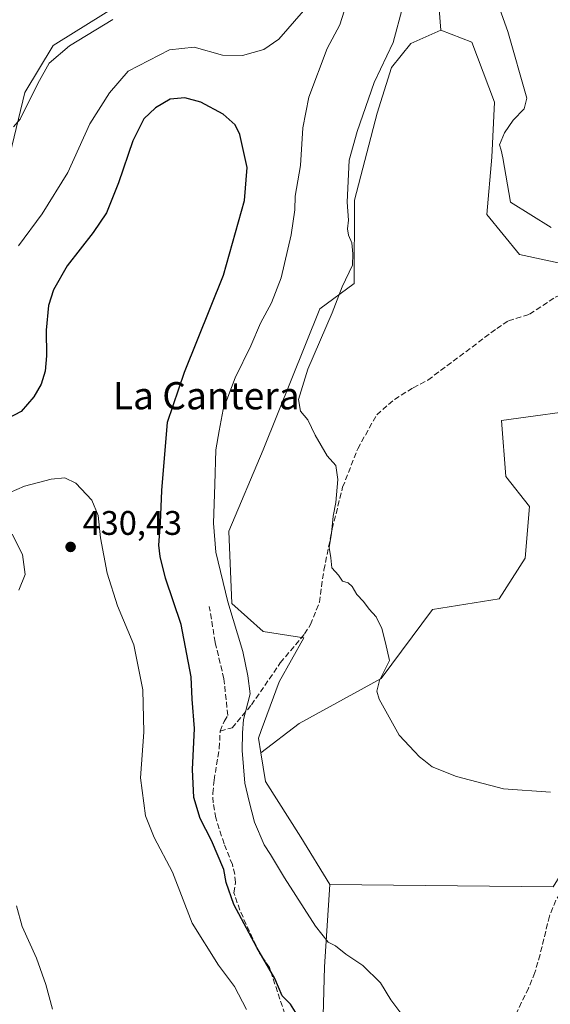
# Model space of a CAD drawing. Units: metres. Extents: x 605247 to 608739, y 4648254 to 4650619.
# Drawn here: x 606023 to 606179, y 4649553 to 4649842 of the extents above; entities that cross this region are included whole.
import ezdxf
from ezdxf.enums import TextEntityAlignment as Align

# ---------------------------------------------------------------- set-up
doc = ezdxf.new("R2010")
doc.units = ezdxf.units.M
doc.header["$MEASUREMENT"] = 0
doc.linetypes.add('DGN Style 3', pattern=[2.307223458686699, 1.648016756204785, -0.6592067024819142])
for name, color, linetype, lineweight in [('Arbolado forestal CxS', 92, 'Continuous', 0), ('Corriente artificial lineal', 4, 'DGN Style 3', 13), ('Cultivos herbáceos CxS', 92, 'Continuous', 0), ('Cultivos leñosos CxS', 92, 'Continuous', 0), ('Curva de nivel maestra', 30, 'Continuous', 30), ('Curva de nivel normal', 30, 'Continuous', 0), ('Punto de cota en terreno', 7, 'Continuous', 0), ('Rótulo de punto de cota en terreno', 7, 'Continuous', 0), ('Senda', 7, 'DGN Style 3', 0), ('Suelo desnudo CxS', 253, 'Continuous', 0), ('Texto cartográfico', 7, 'Continuous', 0)]:
    doc.layers.add(name, color=color, linetype=linetype, lineweight=lineweight)
doc.styles.add('Style-Arial', font='txt')

# ---------------------------------------------------------------- blocks, each defined once
blk = doc.blocks.new('*U9')
at = {"layer": 'Cultivos leñosos CxS', "color": 92, "linetype": 'Continuous', "lineweight": 0}
blk.add_polyline3d([(606191.6284999996, 4649728.141899999, 411.2256999999955), (606164.5108000003, 4649724.3577, 412.043399999995), (606165.7708000002, 4649707.960899999, 412.0488999999943), (606172.7068999996, 4649699.1317, 412.3365999999951), (606171.4448999995, 4649683.9959, 412.8398000000016), (606163.8762999997, 4649672.0133, 413.4069000000018), (606144.3262999998, 4649668.8599, 414.3923000000068), (606129.1897, 4649648.679099999, 415.1723000000056), (606105.2242999999, 4649635.434900001, 417.2981), (606093.9259000003, 4649626.875499999, 419.4055999999982), (606093.2273000004, 4649631.113500001, 419.4450999999972), (606094.0773, 4649633.424500001, 419.2590999999957), (606099.3369000005, 4649647.7181, 418.3335999999982), (606106.5937000001, 4649660.5891, 417.0650000000023), (606094.6382999998, 4649662.429099999, 418.5464000000065), (606085.4423000002, 4649670.709899999, 419.5923000000039), (606084.5241, 4649691.8729, 419.2627999999968), (606094.6420999998, 4649715.796499999, 417.6603000000032), (606111.1989000002, 4649757.203299999, 415.9085000000051), (606121.3157000003, 4649764.564099999, 414.7102000000014), (606121.4238999998, 4649789.0573, 415.0090000000055), (606128.0390999997, 4649814.561899999, 414.0782999999938), (606132.2909000004, 4649827.9637, 414.8834999999963), (606137.9042999997, 4649835.033500001, 414.3104000000022), (606146.7380999997, 4649838.9737, 412.5595999999932), (606155.8503000002, 4649835.389699999, 411.2706000000035), (606162.4420999996, 4649817.8091, 410.8187000000034), (606161.7078999998, 4649801.6941, 410.6806999999972), (606160.2417000001, 4649784.8463, 410.7111000000005), (606169.7629000006, 4649773.125499999, 410.5613000000012), (606190.2726999996, 4649768.7313, 410.5209000000032)], dxfattribs=at)
blk = doc.blocks.new('*U21')
at = {"layer": 'Cultivos herbáceos CxS', "color": 92, "linetype": 'Continuous', "lineweight": 0}
for points in [[(606179.6363000004, 4649587.505100001, 416.3004999999976), (606114.1731000004, 4649588.2247, 418.3221000000049), (606105.7149, 4649602.0757, 417.7143000000069), (606095.3163999999, 4649618.4395, 419.3052000000025), (606093.9259000003, 4649626.875499999, 419.4055999999982), (606105.2242999999, 4649635.434900001, 417.2981), (606129.1897, 4649648.679099999, 415.1723000000056), (606144.3262999998, 4649668.8599, 414.3923000000068), (606163.8762999997, 4649672.0133, 413.4069000000018), (606171.4448999995, 4649683.9959, 412.8398000000016), (606172.7068999996, 4649699.1317, 412.3365999999951), (606165.7708000002, 4649707.960899999, 412.0488999999943), (606164.5108000003, 4649724.3577, 412.043399999995), (606191.6284999996, 4649728.141899999, 411.2256999999955)], [(606190.2726999996, 4649768.7313, 410.5209000000032), (606169.7629000006, 4649773.125499999, 410.5613000000012), (606160.2417000001, 4649784.8463, 410.7111000000005), (606161.7078999998, 4649801.6941, 410.6806999999972), (606162.4420999996, 4649817.8091, 410.8187000000034), (606155.8503000002, 4649835.389699999, 411.2706000000035), (606146.7380999997, 4649838.9737, 412.5595999999932), (606143.9238999998, 4649874.949100001, 411.6358000000037)], [(606056.6310999999, 4649849.249700001, 414.1799000000028), (606033.8318999996, 4649834.9921, 414.2902000000031), (606033.0349000003, 4649834.4937, 414.2633999999962), (606024.7571, 4649820.692700001, 414.6907999999967), (606019.0560999997, 4649797.0899, 415.9012999999977)]]:
    blk.add_polyline3d(points, dxfattribs=at)
blk = doc.blocks.new('5PATER')
at = {"layer": 'Suelo desnudo CxS', "linetype": 'Continuous', "lineweight": 0}
h = blk.add_hatch(color=51, dxfattribs=at)
edge = h.paths.add_edge_path()
edge.add_ellipse((0, 0), major_axis=(-0.1095731443231308, -0.1110710700762829), ratio=0.9994222409660322, start_angle=0, end_angle=360)

msp = doc.modelspace()

# ---------------------------------------------------------------- linework, layer by layer
at = {"layer": 'Arbolado forestal CxS', "color": 92, "linetype": 'Continuous', "lineweight": 0}
for points in [[(606146.7380999997, 4649838.9737, 412.5595999999932), (606143.9238999998, 4649874.949100001, 411.6358000000037), (606136.2587000001, 4649885.842700001, 410.8224000000046), (606123.2062999997, 4649893.302100001, 410.317200000005), (606122.1391000003, 4649893.9121, 410.2866999999969), (606105.5979000004, 4649889.069700001, 411.379700000005), (606097.9315, 4649885.035300001, 412.0366000000067), (606095.5724999999, 4649871.300100001, 413.4979000000022), (606091.8941000003, 4649857.499100001, 414.2370999999985), (606085.8255000003, 4649851.1447, 414.7872000000062), (606071.6611000003, 4649851.977499999, 414.4323000000004), (606062.4644999999, 4649852.897500001, 414.0099999999948), (606056.6310999999, 4649849.249700001, 414.1799000000028), (606033.8318999996, 4649834.9921, 414.2902000000031), (606033.0349000003, 4649834.4937, 414.2633999999962), (606024.7571, 4649820.692700001, 414.6907999999967), (606019.0560999997, 4649797.0899, 415.9012999999977), (606011.8772999998, 4649772.844699999, 417.899900000004), (606014.6347000003, 4649744.320900001, 420.366200000004), (605997.7046999997, 4649741.3073, 420.2253000000055), (605951.2767000003, 4649737.582900001, 419.5108000000037), (605942.9013, 4649731.438899999, 419.0577000000048), (605965.8866999998, 4649649.5461, 419.8595999999961), (605980.2686999999, 4649607.9669, 420.8537000000069)], [(606143.9238999998, 4649874.949100001, 411.6358000000037), (606146.7380999997, 4649838.9737, 412.5595999999932), (606137.9042999997, 4649835.033500001, 414.3104000000022), (606132.2909000004, 4649827.9637, 414.8834999999963), (606128.0390999997, 4649814.561899999, 414.0782999999938), (606121.4238999998, 4649789.0573, 415.0090000000055), (606121.3157000003, 4649764.564099999, 414.7102000000014), (606111.1989000002, 4649757.203299999, 415.9085000000051), (606094.6420999998, 4649715.796499999, 417.6603000000032), (606084.5241, 4649691.8729, 419.2627999999968), (606085.4423000002, 4649670.709899999, 419.5923000000039), (606094.6382999998, 4649662.429099999, 418.5464000000065), (606106.5937000001, 4649660.5891, 417.0650000000023), (606099.3369000005, 4649647.7181, 418.3335999999982), (606094.0773, 4649633.424500001, 419.2590999999957), (606093.2273000004, 4649631.113500001, 419.4450999999972), (606093.9259000003, 4649626.875499999, 419.4055999999982), (606095.3163999999, 4649618.4395, 419.3052000000025), (606105.7149, 4649602.0757, 417.7143000000069), (606114.1731000004, 4649588.2247, 418.3221000000049), (606112.6164999995, 4649564.064300001, 421.5207999999984), (606112.0005000001, 4649542.545499999, 424.3643000000012)], [(606019.0560999997, 4649797.0899, 415.9012999999977), (606024.7571, 4649820.692700001, 414.6907999999967), (606033.0349000003, 4649834.4937, 414.2633999999962), (606033.8318999996, 4649834.9921, 414.2902000000031), (606056.6310999999, 4649849.249700001, 414.1799000000028)], [(606146.7380999997, 4649838.9737, 412.5595999999932), (606137.9042999997, 4649835.033500001, 414.3104000000022), (606132.2909000004, 4649827.9637, 414.8834999999963), (606128.0390999997, 4649814.561899999, 414.0782999999938), (606121.4238999998, 4649789.0573, 415.0090000000055), (606121.3157000003, 4649764.564099999, 414.7102000000014), (606111.1989000002, 4649757.203299999, 415.9085000000051), (606094.6420999998, 4649715.796499999, 417.6603000000032), (606084.5241, 4649691.8729, 419.2627999999968), (606085.4423000002, 4649670.709899999, 419.5923000000039), (606094.6382999998, 4649662.429099999, 418.5464000000065), (606106.5937000001, 4649660.5891, 417.0650000000023), (606099.3369000005, 4649647.7181, 418.3335999999982), (606094.0773, 4649633.424500001, 419.2590999999957), (606093.2273000004, 4649631.113500001, 419.4450999999972), (606093.9259000003, 4649626.875499999, 419.4055999999982)], [(606093.9259000003, 4649626.875499999, 419.4055999999982), (606095.3163999999, 4649618.4395, 419.3052000000025), (606105.7149, 4649602.0757, 417.7143000000069), (606114.1731000004, 4649588.2247, 418.3221000000049)], [(605980.2686999999, 4649607.9669, 420.8537000000069), (605982.4363000002, 4649601.6995, 421.1766000000061), (606006.8032999998, 4649544.1909, 423.2308000000049), (605995.5625, 4649528.620100001, 423.1092000000062), (605994.9902999997, 4649509.496099999, 424.5519000000059), (605994.5543000001, 4649495.5711, 425.2265999999945), (606003.6908999998, 4649480.340500001, 426.7752999999939), (606015.4386999998, 4649465.1099, 427.4061999999976), (606023.7055000003, 4649449.4441, 427.4896000000008), (606036.3239000002, 4649435.0843, 428.5409999999974), (606049.3771000003, 4649421.5943, 429.4823999999935), (606059.1825000001, 4649409.948899999, 430.0627999999998), (606083.1237000005, 4649412.611300001, 431.8864000000031), (606090.9221000001, 4649421.936100001, 430.6208000000043), (606090.9232999999, 4649438.9429, 429.2363000000041), (606086.1879000004, 4649459.503900001, 428.2302999999956), (606081.0824999996, 4649478.3277, 427.4964000000036), (606089.9978999998, 4649503.3883, 426.8793000000006), (606096.6705, 4649505.702500001, 425.9706000000006), (606101.5239000004, 4649507.385500001, 425.0936999999976), (606107.5197000002, 4649525.265900001, 424.9994000000006), (606112.0005000001, 4649542.545499999, 424.3643000000012), (606112.6164999995, 4649564.064300001, 421.5207999999984), (606114.1731000004, 4649588.2247, 418.3221000000049)]]:
    msp.add_polyline3d(points, dxfattribs=at)
at = {"layer": 'Corriente artificial lineal', "color": 4, "linetype": 'DGN Style 3', "lineweight": 13}
for points in [[(606082.0100999996, 4649633.2301, 423.2315999999992), (606085.5301000001, 4649634.190099999, 421.9321999999956), (606091.1901000004, 4649640.890100001, 420.4146000000038), (606099.6601, 4649653.220100001, 418.4048000000039), (606106.7600999996, 4649661.7301, 416.9830999999977), (606108.5401, 4649664.460100001, 416.6306000000041), (606111.1001000004, 4649671.020099999, 416.054999999993), (606112.4401000004, 4649680.4901, 415.6965999999957), (606114.9001000002, 4649692.550100001, 415.2433000000019), (606117.9301000005, 4649704.780099999, 414.950800000006), (606122.3400999998, 4649716.100099999, 414.5068000000028), (606127.9401000004, 4649726.0601, 414.152900000001), (606133.1001000004, 4649730.590100001, 413.690499999997), (606138.5900999998, 4649733.9801, 413.3144000000029), (606142.9600999998, 4649736.2601, 413.1818000000058), (606163.1201, 4649751.370100001, 412.4952000000048), (606166.5301000001, 4649753.6501, 412.4765999999945), (606172.7401000002, 4649755.600099999, 412.2406999999948), (606180.2600999996, 4649760.540100001, 411.824099999998), (606186.9401000004, 4649763.2401, 411.4046999999992), (606188.9501, 4649763.0001, 411.3543999999966), (606190.4200999998, 4649762.5601, 411.3453000000009), (606193.8800999997, 4649760.2501, 411.3310999999958), (606196.4101, 4649757.790100001, 411.3910999999935)], [(606082.0100999996, 4649633.2301, 423.2315999999992), (606083.1501000002, 4649636.0801, 422.8154000000068), (606084.2600999996, 4649637.840100001, 422.4447999999975), (606083.1101000002, 4649648.600099999, 422.2473999999929), (606080.5701000001, 4649659.280099999, 422.2909999999974), (606078.8201000001, 4649669.790100001, 422.0918999999994)], [(606100.9901000002, 4649550.140100001, 426.4585999999982), (606096.4700999996, 4649563.790100001, 425.571299999996), (606093.5401, 4649568.0701, 425.5583000000043), (606087.7801000001, 4649580.620100001, 425.2369999999937), (606086.0301000001, 4649585.780099999, 425.2424000000028), (606086.5000999998, 4649588.800100001, 424.6690999999992), (606086.3000999996, 4649591.1501, 424.3481000000029), (606085.5900999998, 4649594.040100001, 424.1533000000054), (606083.1601, 4649600.1601, 424.0534999999945), (606080.7401000002, 4649607.7301, 423.6937999999937), (606079.9700999996, 4649612.170100001, 423.5834999999934), (606079.8701, 4649614.970100001, 423.5771999999997), (606080.2301000003, 4649618.770099999, 423.4398999999976), (606081.7600999996, 4649628.110099999, 423.1227000000072), (606082.0100999996, 4649633.2301, 423.2315999999992)]]:
    msp.add_polyline3d(points, dxfattribs=at)
at = {"layer": 'Cultivos herbáceos CxS', "color": 92, "linetype": 'Continuous', "lineweight": 0}
for points in [[(606146.7380999997, 4649838.9737, 412.5595999999932), (606143.9238999998, 4649874.949100001, 411.6358000000037), (606136.2587000001, 4649885.842700001, 410.8224000000046), (606123.2062999997, 4649893.302100001, 410.317200000005), (606122.1391000003, 4649893.9121, 410.2866999999969), (606105.5979000004, 4649889.069700001, 411.379700000005), (606097.9315, 4649885.035300001, 412.0366000000067), (606095.5724999999, 4649871.300100001, 413.4979000000022), (606091.8941000003, 4649857.499100001, 414.2370999999985), (606085.8255000003, 4649851.1447, 414.7872000000062), (606071.6611000003, 4649851.977499999, 414.4323000000004), (606062.4644999999, 4649852.897500001, 414.0099999999948), (606056.6310999999, 4649849.249700001, 414.1799000000028), (606033.8318999996, 4649834.9921, 414.2902000000031), (606033.0349000003, 4649834.4937, 414.2633999999962), (606024.7571, 4649820.692700001, 414.6907999999967), (606019.0560999997, 4649797.0899, 415.9012999999977), (606011.8772999998, 4649772.844699999, 417.899900000004), (606014.6347000003, 4649744.320900001, 420.366200000004), (605997.7046999997, 4649741.3073, 420.2253000000055), (605951.2767000003, 4649737.582900001, 419.5108000000037), (605942.9013, 4649731.438899999, 419.0577000000048), (605965.8866999998, 4649649.5461, 419.8595999999961), (605980.2686999999, 4649607.9669, 420.8537000000069)], [(606146.7380999997, 4649838.9737, 412.5595999999932), (606155.8503000002, 4649835.389699999, 411.2706000000035), (606162.4420999996, 4649817.8091, 410.8187000000034), (606161.7078999998, 4649801.6941, 410.6806999999972), (606160.2417000001, 4649784.8463, 410.7111000000005), (606169.7629000006, 4649773.125499999, 410.5613000000012), (606190.2726999996, 4649768.7313, 410.5209000000032)], [(606191.6284999996, 4649728.141899999, 411.2256999999955), (606164.5108000003, 4649724.3577, 412.043399999995), (606165.7708000002, 4649707.960899999, 412.0488999999943), (606172.7068999996, 4649699.1317, 412.3365999999951), (606171.4448999995, 4649683.9959, 412.8398000000016), (606163.8762999997, 4649672.0133, 413.4069000000018), (606144.3262999998, 4649668.8599, 414.3923000000068), (606129.1897, 4649648.679099999, 415.1723000000056), (606105.2242999999, 4649635.434900001, 417.2981), (606093.9259000003, 4649626.875499999, 419.4055999999982)], [(606114.1731000004, 4649588.2247, 418.3221000000049), (606179.6363000004, 4649587.505100001, 416.3004999999976), (606230.7233999996, 4649670.121900001, 411.9731999999931), (606253.7395000001, 4649696.474500001, 411.2880000000005), (606285.0072999997, 4649691.873500001, 414.2314999999944), (606299.7215, 4649694.6337, 412.9921000000031), (606308.2682999996, 4649695.245100001, 412.3353999999963), (606312.5975000003, 4649695.5547, 412.4128999999957), (606313.2562999995, 4649695.389699999, 412.4401999999973), (606319.9537000004, 4649693.7149, 412.6015999999945), (606338.3459000001, 4649678.0715, 414.3341999999975), (606360.4192000004, 4649689.113700001, 414.1404000000039), (606378.0033, 4649701.337099999, 413.5923000000039), (606385.8004999999, 4649706.407400001, 413.5734999999986), (606390.1809, 4649690.9999, 414.9872999999934), (606382.2435, 4649682.2686, 415.053700000004), (606367.9557999996, 4649674.3311, 415.3751000000047), (606368.7495999997, 4649664.0123, 416.254700000005), (606371.1308000004, 4649648.931100001, 418.0402999999933), (606400.4996999997, 4649642.581, 418.6894000000029), (606410.0247, 4649645.756100001, 418.6671999999962), (606442.2178999997, 4649652.728499999, 423.045499999993)], [(606093.9259000003, 4649626.875499999, 419.4055999999982), (606095.3163999999, 4649618.4395, 419.3052000000025), (606105.7149, 4649602.0757, 417.7143000000069), (606114.1731000004, 4649588.2247, 418.3221000000049)]]:
    msp.add_polyline3d(points, dxfattribs=at)
at = {"layer": 'Cultivos leñosos CxS', "color": 92, "linetype": 'Continuous', "lineweight": 0}
for points in [[(606146.7380999997, 4649838.9737, 412.5595999999932), (606137.9042999997, 4649835.033500001, 414.3104000000022), (606132.2909000004, 4649827.9637, 414.8834999999963), (606128.0390999997, 4649814.561899999, 414.0782999999938), (606121.4238999998, 4649789.0573, 415.0090000000055), (606121.3157000003, 4649764.564099999, 414.7102000000014), (606111.1989000002, 4649757.203299999, 415.9085000000051), (606094.6420999998, 4649715.796499999, 417.6603000000032), (606084.5241, 4649691.8729, 419.2627999999968), (606085.4423000002, 4649670.709899999, 419.5923000000039), (606094.6382999998, 4649662.429099999, 418.5464000000065), (606106.5937000001, 4649660.5891, 417.0650000000023), (606099.3369000005, 4649647.7181, 418.3335999999982), (606094.0773, 4649633.424500001, 419.2590999999957), (606093.2273000004, 4649631.113500001, 419.4450999999972), (606093.9259000003, 4649626.875499999, 419.4055999999982)], [(606146.7380999997, 4649838.9737, 412.5595999999932), (606155.8503000002, 4649835.389699999, 411.2706000000035), (606162.4420999996, 4649817.8091, 410.8187000000034), (606161.7078999998, 4649801.6941, 410.6806999999972), (606160.2417000001, 4649784.8463, 410.7111000000005), (606169.7629000006, 4649773.125499999, 410.5613000000012), (606190.2726999996, 4649768.7313, 410.5209000000032)], [(606191.6284999996, 4649728.141899999, 411.2256999999955), (606164.5108000003, 4649724.3577, 412.043399999995), (606165.7708000002, 4649707.960899999, 412.0488999999943), (606172.7068999996, 4649699.1317, 412.3365999999951), (606171.4448999995, 4649683.9959, 412.8398000000016), (606163.8762999997, 4649672.0133, 413.4069000000018), (606144.3262999998, 4649668.8599, 414.3923000000068), (606129.1897, 4649648.679099999, 415.1723000000056), (606105.2242999999, 4649635.434900001, 417.2981), (606093.9259000003, 4649626.875499999, 419.4055999999982)], [(606114.1731000004, 4649588.2247, 418.3221000000049), (606179.6363000004, 4649587.505100001, 416.3004999999976), (606230.7233999996, 4649670.121900001, 411.9731999999931), (606253.7395000001, 4649696.474500001, 411.2880000000005), (606285.0072999997, 4649691.873500001, 414.2314999999944), (606299.7215, 4649694.6337, 412.9921000000031), (606308.2682999996, 4649695.245100001, 412.3353999999963), (606312.5975000003, 4649695.5547, 412.4128999999957), (606313.2562999995, 4649695.389699999, 412.4401999999973), (606319.9537000004, 4649693.7149, 412.6015999999945), (606338.3459000001, 4649678.0715, 414.3341999999975), (606360.4192000004, 4649689.113700001, 414.1404000000039), (606378.0033, 4649701.337099999, 413.5923000000039), (606385.8004999999, 4649706.407400001, 413.5734999999986), (606390.1809, 4649690.9999, 414.9872999999934), (606382.2435, 4649682.2686, 415.053700000004), (606367.9557999996, 4649674.3311, 415.3751000000047), (606368.7495999997, 4649664.0123, 416.254700000005), (606371.1308000004, 4649648.931100001, 418.0402999999933), (606400.4996999997, 4649642.581, 418.6894000000029), (606410.0247, 4649645.756100001, 418.6671999999962), (606442.2178999997, 4649652.728499999, 423.045499999993)], [(605980.2686999999, 4649607.9669, 420.8537000000069), (605982.4363000002, 4649601.6995, 421.1766000000061), (606006.8032999998, 4649544.1909, 423.2308000000049), (605995.5625, 4649528.620100001, 423.1092000000062), (605994.9902999997, 4649509.496099999, 424.5519000000059), (605994.5543000001, 4649495.5711, 425.2265999999945), (606003.6908999998, 4649480.340500001, 426.7752999999939), (606015.4386999998, 4649465.1099, 427.4061999999976), (606023.7055000003, 4649449.4441, 427.4896000000008), (606036.3239000002, 4649435.0843, 428.5409999999974), (606049.3771000003, 4649421.5943, 429.4823999999935), (606059.1825000001, 4649409.948899999, 430.0627999999998), (606083.1237000005, 4649412.611300001, 431.8864000000031), (606090.9221000001, 4649421.936100001, 430.6208000000043), (606090.9232999999, 4649438.9429, 429.2363000000041), (606086.1879000004, 4649459.503900001, 428.2302999999956), (606081.0824999996, 4649478.3277, 427.4964000000036), (606089.9978999998, 4649503.3883, 426.8793000000006), (606096.6705, 4649505.702500001, 425.9706000000006), (606101.5239000004, 4649507.385500001, 425.0936999999976), (606107.5197000002, 4649525.265900001, 424.9994000000006), (606112.0005000001, 4649542.545499999, 424.3643000000012), (606112.6164999995, 4649564.064300001, 421.5207999999984), (606114.1731000004, 4649588.2247, 418.3221000000049)], [(606112.0005000001, 4649542.545499999, 424.3643000000012), (606112.6164999995, 4649564.064300001, 421.5207999999984), (606114.1731000004, 4649588.2247, 418.3221000000049), (606179.6363000004, 4649587.505100001, 416.3004999999976)]]:
    msp.add_polyline3d(points, dxfattribs=at)
at = {"layer": 'Curva de nivel maestra', "color": 30, "linetype": 'Continuous', "lineweight": 30, "elevation": 425, "flags": 128}
msp.add_lwpolyline([(606104.6100000005, 4649549.970100001), (606102.6799999997, 4649553.040100001), (606100.1699999999, 4649555.530099999), (606098.0300000003, 4649560.610099999), (606092.8099999996, 4649569.720100001), (606086.0599999996, 4649582.3301), (606083.75, 4649588.800100001), (606083.1200000001, 4649592.610099999), (606079.4800000006, 4649601.1501), (606076.1200000001, 4649607.5601), (606074.2999999998, 4649613.6801), (606073.9199999999, 4649621.960100001), (606074.5199999996, 4649633.9301), (606073.8499999996, 4649642.630100001), (606073.5, 4649649.100099999), (606070.54, 4649664.540100001), (606065.9600000001, 4649678.090100001), (606064.4699999997, 4649684.4801), (606064.04, 4649687.8101), (606064.5700000003, 4649694.3301), (606064.9299999997, 4649703.790100001), (606066.5800000001, 4649723.940099999), (606071.5300000003, 4649738.610099999), (606082.9900000002, 4649767.0001), (606089.1600000003, 4649788.9301), (606089.9600000001, 4649798.6801), (606087.8099999996, 4649808.350099999), (606086.4400000004, 4649811.1501), (606082.8700000001, 4649814.280099999), (606076.3600000005, 4649817.8301), (606071.6900000004, 4649819.130100001), (606067.3600000005, 4649818.7501), (606063.0800000001, 4649816.190099999), (606059.6699999999, 4649812.940099999), (606056.4299999997, 4649806.4901), (606052.2300000006, 4649794.100099999), (606048.6699999999, 4649785.3201), (606044.8200000003, 4649779.610099999), (606037.1900000004, 4649769.800100001), (606033.1900000004, 4649762.720100001), (606031.7100000001, 4649758.120100001), (606031.0199999996, 4649750.870100001), (606031.1299999999, 4649743.350099999), (606030.7300000006, 4649738.890100001), (606029.54, 4649735.0801), (606027.3499999996, 4649731.300100001), (606023.6799999997, 4649727.0001), (606017.0099999999, 4649723.5701)], dxfattribs=at)
at = {"layer": 'Curva de nivel normal', "color": 30, "linetype": 'Continuous', "lineweight": 0, "flags": 128}
for points, elevation in [([(606179.0999999996, 4649781.0101), (606167.2000000002, 4649788.450099999), (606164.9400000004, 4649801.520099999), (606164.4600000001, 4649803.710100001), (606163.9699999997, 4649805.290100001), (606165.3899999997, 4649808.840100001), (606167.9600000001, 4649812.5101), (606171.1299999999, 4649815.860099999), (606171.9699999997, 4649818.960100001), (606166.3799999999, 4649838.610099999), (606157.1500000004, 4649864.4101)], 410), ([(606136.7999999998, 4649548.050100001), (606132.04, 4649554.3101), (606129.0099999999, 4649559.3201), (606123.9000000004, 4649564.4101), (606118.8600000005, 4649567.700099999), (606115.8099999996, 4649570.140100001), (606113.7000000002, 4649571.220100001), (606110.0099999999, 4649575.9301), (606100.8799999999, 4649590.130100001), (606096.7800000003, 4649597.030099999), (606094.9500000002, 4649599.870100001), (606092.04, 4649606.470100001), (606090.54, 4649612.5101), (606089.2999999998, 4649617.970100001), (606088.5, 4649627.530099999), (606088.5300000003, 4649632.6801), (606088.8300000001, 4649636.5801), (606090.8600000005, 4649644.110099999), (606090.1799999997, 4649649.4301), (606088.7000000002, 4649656.620100001), (606084.2800000003, 4649671.200099999), (606080.7800000003, 4649685.700099999), (606080.0300000003, 4649694.280099999), (606080.4800000006, 4649705.610099999), (606080.7000000002, 4649715.780099999), (606081.6799999997, 4649721.340100001), (606082.9400000004, 4649727.620100001), (606086.3700000001, 4649736.940099999), (606091.0199999996, 4649746.270099999), (606093.8899999997, 4649752.940099999), (606097.0599999996, 4649758.880100001), (606099.8799999999, 4649766.3101), (606102.8099999996, 4649778.9101), (606103.9400000004, 4649786.200099999), (606104.0199999996, 4649790.270099999), (606105.5700000003, 4649799.270099999), (606106.2400000002, 4649810.270099999), (606108, 4649819.270099999), (606113.3799999999, 4649833.620100001), (606117.1200000001, 4649840.540100001), (606119.0700000003, 4649846.670100001)], 420), ([(606106.4500000002, 4649844.620100001), (606099.2000000002, 4649836.360099999), (606094.8099999996, 4649833.300100001), (606088.54, 4649831.540100001), (606082.7000000002, 4649831.620100001), (606074.3499999996, 4649834.0101), (606067.1900000004, 4649833.220100001), (606055.0599999996, 4649826.940099999), (606049.5499999998, 4649820.5701), (606043.7999999998, 4649811.4801), (606037.3499999996, 4649797.170100001), (606029.79, 4649785.0001), (606022.9199999999, 4649775.640100001)], 420), ([(606178.9199999999, 4649615.2601), (606165.1200000001, 4649616.280099999), (606151.3200000003, 4649619.860099999), (606144.2100000001, 4649622.6801), (606141.7599999999, 4649624.6801), (606140.4400000004, 4649625.690099999), (606139.0099999999, 4649627.2601), (606134.4699999997, 4649632.050100001), (606128.6799999997, 4649642.600099999), (606127.9800000006, 4649644.9101), (606128.7699999996, 4649648.020099999), (606131.7199999997, 4649653.970100001), (606130.4800000006, 4649659.140100001), (606129.4400000004, 4649663.3201), (606127.7699999996, 4649666.7601), (606125.7199999997, 4649668.970100001), (606124.0300000003, 4649671.280099999), (606122.0700000003, 4649673.3201), (606120.7000000002, 4649675.620100001), (606119.5199999996, 4649676.770099999), (606117.9400000004, 4649677.270099999), (606116.7400000002, 4649678.940099999), (606114.7400000002, 4649681.130100001), (606114.5099999999, 4649684.030099999), (606114.0199999996, 4649687.130100001), (606114.6699999999, 4649691.270099999), (606115.1900000004, 4649696.3301), (606115.9699999997, 4649700.3201), (606116.5, 4649707.0801), (606115.9000000004, 4649711.1501), (606113.4100000003, 4649714.0001), (606109.9100000003, 4649720.120100001), (606107.7400000002, 4649724.5701), (606105.5899999999, 4649727.100099999), (606105.0099999999, 4649730.5701), (606107.7000000002, 4649739.4301), (606114.8600000005, 4649755.940099999), (606117.8200000003, 4649763.610099999), (606120.8099999996, 4649769.960100001), (606120.9400000004, 4649773.280099999), (606120.6200000001, 4649776.5801), (606119.7000000002, 4649778.7601), (606119.3899999997, 4649780.640100001), (606119.6299999999, 4649783.210100001), (606119.2599999999, 4649788.5101), (606119.8899999997, 4649800.800100001), (606122.1699999999, 4649809.190099999), (606127.1799999997, 4649823.590100001), (606132.7300000006, 4649835.340100001), (606135.5700000003, 4649845.890100001)], 415), ([(606050.5, 4649842.090100001), (606037.79, 4649834.380100001), (606031.9100000003, 4649829.270099999), (606028.5599999996, 4649823.3301), (606023.4000000004, 4649812.8101), (606021.4299999997, 4649810.5801)], 415), ([(606089.7699999996, 4649551.4801), (606086.2000000002, 4649558.270099999), (606081.5, 4649564.5001), (606073.8399999999, 4649576.870100001), (606068, 4649591.840100001), (606062.6399999997, 4649601.940099999), (606060.0800000001, 4649608.3101), (606058.6500000004, 4649619.4901), (606059.6100000005, 4649632.860099999), (606059.3099999996, 4649645.300100001), (606056.6600000003, 4649658.530099999), (606051.8799999999, 4649670.0001), (606048.9299999997, 4649679.540100001), (606046.9699999997, 4649689.940099999), (606046.2800000003, 4649696.540100001), (606044.4199999999, 4649700.9901), (606039.6500000004, 4649706.0001), (606036.4500000002, 4649707.590100001), (606032.4800000006, 4649707.1601), (606024.6799999997, 4649705.090100001), (606020.1900000004, 4649703.110099999)], 430), ([(606020.9900000002, 4649691.020099999), (606024.0300000003, 4649685.0601), (606024.8600000005, 4649679.210100001), (606022.9400000004, 4649674.5601)], 430), ([(606022.2999999998, 4649581.950099999), (606023.9900000002, 4649575.860099999), (606028.1699999999, 4649566.590100001), (606030.9000000004, 4649558.880100001), (606032.8600000005, 4649551.550100001)], 430)]:
    msp.add_lwpolyline(points, dxfattribs=dict(at, elevation=elevation))
at = {"layer": 'Senda', "color": 7, "linetype": 'DGN Style 3', "lineweight": 0}
msp.add_polyline3d([(606207.5969000002, 4649632.043299999, 414.5240000000049), (606198.2701000003, 4649613.7301, 415.5574999999953), (606186.7801000001, 4649593.290100001, 416.5313000000024), (606180.4301000005, 4649583.5601, 417.7437000000064), (606178.6001000004, 4649578.940099999, 418.1059999999998), (606175.8101000005, 4649567.600099999, 418.9597000000067), (606174.3000999996, 4649562.3101, 419.1897999999928), (606172.4200999998, 4649557.7601, 419.1386999999959), (606168.3901000004, 4649549.4001, 419.5669000000053), (606163.5000999998, 4649537.7401, 420.1196000000054), (606161.8400999998, 4649533.050100001, 420.9033000000054), (606159.7401000002, 4649525.0801, 421.2388999999966), (606157.8800999997, 4649518.2301, 421.8187999999937), (606155.5000999998, 4649511.9001, 422.6733999999997), (606148.0201000003, 4649495.8101, 423.7339999999967), (606145.8300999999, 4649491.9301, 423.9205999999977), (606137.9101, 4649480.4301, 424.7458000000043)], dxfattribs=at)

# ---------------------------------------------------------------- block references
at = {"layer": 'Cultivos herbáceos CxS', "color": 92, "linetype": 'Continuous', "lineweight": 0}
msp.add_blockref('*U21', (0, 0), dxfattribs=at)
at = {"layer": 'Cultivos leñosos CxS', "color": 92, "linetype": 'Continuous', "lineweight": 0}
msp.add_blockref('*U9', (0, 0), dxfattribs=at)
at = {"layer": 'Punto de cota en terreno', "color": 7, "linetype": 'Continuous', "lineweight": 0, "xscale": 10, "yscale": 10, "zscale": 10}
msp.add_blockref('5PATER', (606038.1600000003, 4649687.279999999, 430.429999999993), dxfattribs=at)

# ---------------------------------------------------------------- texts
at = {"layer": 'Rótulo de punto de cota en terreno', "color": 7, "linetype": 'Continuous', "lineweight": 0, "style": 'Style-Arial'}
msp.add_text('430,43', height=7.000000000000002, dxfattribs=at).set_placement((606041.6878000004, 4649690.807800001))
at = {"layer": 'Texto cartográfico', "color": 7, "linetype": 'Continuous', "lineweight": 0, "style": 'Style-Arial'}
msp.add_text('La Cantera', height=8, dxfattribs=at).set_placement((606077.9361939029, 4649731.66015), align=Align.MIDDLE_CENTER)

doc.saveas('drawing.dxf')
